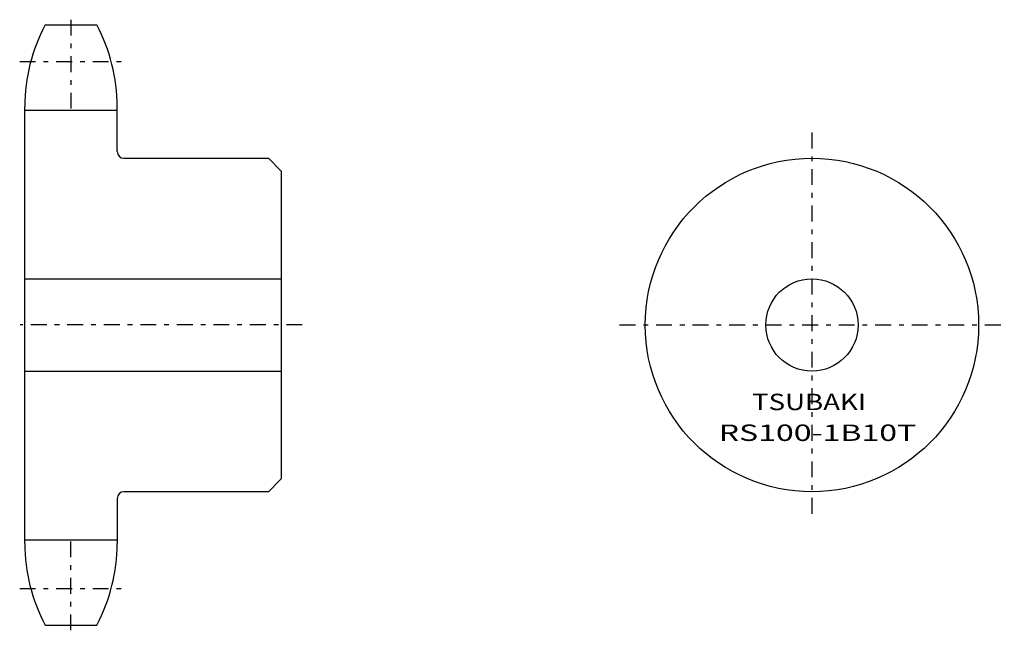
# Model space of a CAD drawing. Extents: x -45 to 147, y -62 to 57.
import ezdxf
from ezdxf.enums import TextEntityAlignment as Align

# ---------------------------------------------------------------- set-up
doc = ezdxf.new("R2010")
doc.units = 0
doc.linetypes.add('CENTER', pattern=[7.119649, 3.095499, -1.54775, 0.92865, -1.54775])
doc.layers.add('LAYER0016', color=7, linetype='CONTINUOUS')
doc.styles.add('FDASTYLE0', font='txt.shx', dxfattribs={"width": 0.846716, "height": 3.2, "bigfont": 'bigfont'})

msp = doc.modelspace()

# ---------------------------------------------------------------- linework, layer by layer
at = {"layer": 'LAYER0016', "color": 7}
for p, q in [((-40.13, 55.97), (-30.07, 55.97)), ((-44.1, -45.13), (-44.1, 40.07)), ((-44.1, 39.32), (-26.1, 39.32)), ((-26.1, 31.27), (-26.1, 40.07)), ((-24.8, 29.97), (3.4, 29.97)), ((3.4, 29.97), (5.9, 27.47)), ((5.9, 27.47), (5.9, -32.53)), ((-44.1, 6.47), (5.9, 6.47)), ((-44.1, -11.53), (5.9, -11.53)), ((5.9, -32.53), (3.4, -35.03)), ((-26.1, -36.33), (-26.1, -45.13)), ((3.4, -35.03), (-24.8, -35.03)), ((-44.1, -44.38), (-26.1, -44.38)), ((-40.13, -61.03), (-30.07, -61.03))]:
    msp.add_line(p, q, dxfattribs=at)
at = {"layer": 'LAYER0016', "color": 7, "linetype": 'CENTER'}
for p, q in [((-35.1, 56.97), (-35.1, 38.32)), ((-45.1, 48.84), (-25.1, 48.84)), ((109.35, 34.97), (109.35, -40.03)), ((10, -2.53), (-45, -2.53)), ((71.85, -2.53), (146.85, -2.53)), ((-35.1, -62.03), (-35.1, -43.38)), ((-45.1, -53.91), (-25.1, -53.91))]:
    msp.add_line(p, q, dxfattribs=at)
at = {"layer": 'LAYER0016', "color": 7}
for radius in [32.5, 9]:
    msp.add_circle((109.35, -2.53), radius, dxfattribs=at)
for centre, radius, start, end in [((-10.3, 40.07), 33.8, 151.9388, 180), ((-59.9, 40.07), 33.8, 0, 28.0612), ((-24.8, 31.27), 1.3, 180, 270), ((-24.8, -36.33), 1.3, 90, 180), ((-10.3, -45.13), 33.8, 180, 208.0612), ((-59.9, -45.13), 33.8, 331.9388, 360)]:
    msp.add_arc(centre, radius, start, end, dxfattribs=at)

# ---------------------------------------------------------------- texts
at = {"layer": 'LAYER0016', "color": 7, "style": 'FDASTYLE0'}
for s, width, p, p2 in [('TSUBAKI', 0.791698, (97.66, -19.13), (119.89, -19.13)), ('RS100-1B10T', 0.846716, (91.18, -25.13), (129.68, -25.13))]:
    msp.add_text(s, height=3.2, dxfattribs=dict(at, width=width)).set_placement(p, p2, align=Align.FIT)

doc.saveas('drawing.dxf')
